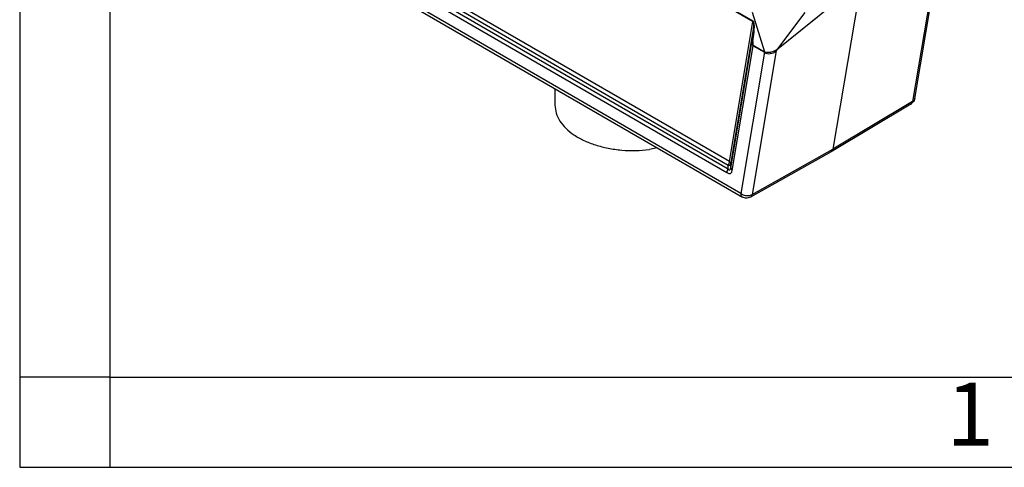
# Model space of a CAD drawing. Units: millimetres. Extents: x 0 to 297, y 0 to 210.
# Drawn here: x 0 to 55, y 0 to 25 of the extents above; entities that cross this region are included whole.
import ezdxf

# ---------------------------------------------------------------- set-up
doc = ezdxf.new("R2010")
doc.units = ezdxf.units.MM
doc.layers.add('1', color=7, linetype='Continuous')
doc.styles.add('CONVERTER_12', font='ARIAL.TTF', dxfattribs={"width": 1.2})

# ---------------------------------------------------------------- blocks, each defined once
blk = doc.blocks.new('_formato_A4', base_point=(306.935, 0))
at = {"layer": '1', "color": 7, "linetype": 'Continuous'}
for p, q in [((0, 210), (0, 0)), ((5, 189), (5, 0)), ((5, 5), (0, 5)), ((5, 5), (100.6, 5)), ((0, 0), (297, 0))]:
    blk.add_line(p, q, dxfattribs=at)
at = {"layer": '1', "color": 7, "insert": (52.8, 2.5), "char_height": 3.5, "attachment_point": 5, "line_spacing_factor": 1.320528, "style": 'CONVERTER_12'}
blk.add_mtext('1', dxfattribs=at)

msp = doc.modelspace()

# ---------------------------------------------------------------- linework, layer by layer
at = {"color": 2, "linetype": 'Continuous'}
for p, q in [((18.325, 37.756), (40.734, 24.786)), ((18.322, 37.727), (40.731, 24.757)), ((19.34, 27.909), (39.289, 16.363)), ((19.402, 28.118), (39.351, 16.572)), ((39.365, 16.767), (19.564, 28.227)), ((39.427, 16.976), (19.626, 28.436)), ((50.94, 28.29), (49.601, 20.306)), ((49.728, 20.475), (51.052, 28.368)), ((40.057, 15.208), (18.572, 27.643)), ((18.665, 27.438), (40.149, 15.003)), ((46.589, 26.842), (42.139, 23.239)), ((46.735, 26.958), (45.176, 17.662)), ((40.691, 25.285), (41.368, 23.081)), ((43.621, 25.263), (42.048, 23.173)), ((39.427, 16.976), (40.731, 24.757)), ((40.732, 24.771), (40.731, 24.757)), ((40.741, 24.751), (40.731, 24.757)), ((40.734, 24.786), (40.732, 24.771)), ((40.751, 24.773), (40.734, 24.786)), ((40.749, 24.741), (40.741, 24.751)), ((40.754, 24.733), (40.749, 24.741)), ((40.765, 24.756), (40.751, 24.773)), ((40.76, 24.721), (40.754, 24.733)), ((40.765, 24.704), (40.76, 24.721)), ((40.787, 24.715), (40.765, 24.756)), ((40.777, 24.633), (40.765, 24.704)), ((40.78, 24.588), (40.777, 24.633)), ((40.809, 24.63), (40.787, 24.715)), ((40.819, 24.468), (40.809, 24.63)), ((44.321, 25), (42.14, 23.233)), ((39.513, 16.824), (40.75, 24.209)), ((40.683, 23.694), (40.75, 24.209)), ((40.728, 23.647), (40.796, 24.162)), ((40.75, 24.209), (40.768, 24.348)), ((40.754, 24.197), (40.75, 24.209)), ((40.777, 24.173), (40.754, 24.197)), ((40.768, 24.348), (40.779, 24.489)), ((40.796, 24.162), (40.777, 24.173)), ((40.779, 24.489), (40.78, 24.588)), ((40.796, 24.162), (40.812, 24.312)), ((40.812, 24.312), (40.819, 24.468)), ((39.499, 16.629), (40.683, 23.694)), ((40.683, 23.694), (40.681, 23.551)), ((40.681, 23.551), (40.687, 23.516)), ((40.686, 23.682), (40.683, 23.694)), ((40.71, 23.658), (40.686, 23.682)), ((40.728, 23.647), (40.71, 23.658)), ((40.728, 23.647), (40.72, 23.534)), ((40.72, 23.534), (40.726, 23.479)), ((39.584, 16.478), (40.746, 23.411)), ((41.372, 23.048), (40.057, 15.208)), ((42.025, 23.13), (40.685, 15.146)), ((40.687, 23.516), (40.698, 23.476)), ((40.698, 23.476), (40.717, 23.44)), ((40.717, 23.44), (40.73, 23.424)), ((40.726, 23.479), (40.73, 23.466)), ((40.73, 23.466), (40.733, 23.458)), ((40.73, 23.424), (40.746, 23.411)), ((40.733, 23.458), (40.74, 23.446)), ((40.74, 23.446), (40.744, 23.442)), ((40.744, 23.442), (40.749, 23.439)), ((40.746, 23.411), (40.747, 23.424)), ((40.746, 23.411), (41.372, 23.048)), ((40.747, 23.424), (40.749, 23.439)), ((40.749, 23.439), (41.368, 23.081)), ((41.367, 23.077), (41.368, 23.081)), ((41.367, 23.073), (41.367, 23.077)), ((41.369, 23.064), (41.367, 23.073)), ((41.368, 23.081), (41.516, 23.047)), ((41.371, 23.056), (41.369, 23.064)), ((41.372, 23.052), (41.371, 23.056)), ((41.372, 23.048), (41.372, 23.052)), ((41.372, 23.048), (41.476, 22.994)), ((41.476, 22.994), (41.606, 22.97)), ((41.516, 23.047), (41.525, 23.046)), ((41.525, 23.046), (41.621, 23.046)), ((41.621, 23.046), (41.674, 23.052)), ((41.674, 23.052), (41.72, 23.06)), ((41.697, 22.973), (41.789, 22.991)), ((41.72, 23.06), (41.754, 23.068)), ((41.754, 23.068), (41.821, 23.087)), ((41.789, 22.991), (41.872, 23.021)), ((41.821, 23.087), (41.833, 23.092)), ((41.833, 23.092), (41.909, 23.123)), ((41.872, 23.021), (41.875, 23.023)), ((41.875, 23.023), (41.916, 23.044)), ((41.909, 23.123), (41.925, 23.131)), ((41.916, 23.044), (41.955, 23.069)), ((41.925, 23.131), (41.979, 23.164)), ((41.955, 23.069), (42.025, 23.13)), ((41.979, 23.164), (42.012, 23.173)), ((41.979, 23.164), (42.005, 23.144)), ((42.005, 23.144), (42.025, 23.13)), ((42.012, 23.173), (42.03, 23.173)), ((42.025, 23.13), (42.057, 23.16)), ((42.03, 23.173), (42.048, 23.173)), ((42.139, 23.239), (42.048, 23.173)), ((42.048, 23.173), (42.053, 23.166)), ((42.053, 23.166), (42.057, 23.16)), ((42.14, 23.233), (42.057, 23.16)), ((41.606, 22.97), (41.694, 22.972)), ((41.694, 22.972), (41.697, 22.973)), ((29.737, 21.029), (29.737, 20.107)), ((49.601, 20.306), (45.176, 17.662)), ((49.663, 20.316), (49.531, 20.18)), ((49.688, 20.366), (49.663, 20.316)), ((49.707, 20.428), (49.688, 20.366)), ((49.728, 20.475), (49.707, 20.428)), ((49.515, 20.163), (45.089, 17.519)), ((49.531, 20.18), (49.515, 20.163)), ((35.418, 17.741), (34.98, 17.643)), ((45.086, 17.517), (40.595, 15)), ((40.685, 15.146), (45.176, 17.662)), ((45.089, 17.519), (45.086, 17.517)), ((45.156, 17.597), (45.089, 17.519)), ((45.176, 17.662), (45.156, 17.597)), ((39.293, 16.412), (39.289, 16.363)), ((39.305, 16.466), (39.293, 16.412)), ((39.325, 16.52), (39.305, 16.466)), ((39.351, 16.572), (39.325, 16.52)), ((39.351, 16.572), (39.365, 16.767)), ((39.351, 16.572), (39.382, 16.536)), ((39.382, 16.536), (39.399, 16.522)), ((39.399, 16.522), (39.414, 16.514)), ((39.414, 16.514), (39.446, 16.512)), ((39.446, 16.512), (39.456, 16.518)), ((39.456, 16.518), (39.472, 16.536)), ((39.472, 16.536), (39.481, 16.554)), ((39.481, 16.554), (39.487, 16.571)), ((39.487, 16.571), (39.489, 16.577)), ((39.489, 16.577), (39.499, 16.629)), ((39.499, 16.629), (39.513, 16.824)), ((39.499, 16.629), (39.504, 16.59)), ((39.504, 16.59), (39.52, 16.55)), ((39.52, 16.55), (39.548, 16.512)), ((39.548, 16.512), (39.584, 16.478)), ((39.564, 16.406), (39.584, 16.478)), ((39.289, 16.363), (39.363, 16.328)), ((39.363, 16.328), (39.389, 16.321)), ((39.389, 16.321), (39.439, 16.316)), ((39.439, 16.316), (39.485, 16.324)), ((39.485, 16.324), (39.524, 16.349)), ((39.524, 16.349), (39.553, 16.385)), ((39.553, 16.385), (39.564, 16.406)), ((40.33, 14.952), (40.149, 15.003)), ((40.389, 14.948), (40.33, 14.952)), ((40.595, 15), (40.389, 14.948))]:
    msp.add_line(p, q, dxfattribs=at)
for points, knots in [([(49.515, 20.163), (49.536, 20.18), (49.581, 20.218), (49.594, 20.275), (49.601, 20.306)], [0, 0, 0, 0, 0.0792969, 0.1705022, 0.1705022, 0.1705022, 0.1705022]), ([(49.601, 20.306), (49.617, 20.317), (49.649, 20.338), (49.688, 20.379), (49.716, 20.425), (49.724, 20.458), (49.728, 20.475)], [0, 0, 0, 0, 0.0594322, 0.1149927, 0.167521, 0.21837, 0.21837, 0.21837, 0.21837]), ([(29.737, 20.107), (29.751, 19.956), (29.78, 19.646), (30.003, 19.206), (30.341, 18.8), (30.798, 18.439), (31.355, 18.131), (31.995, 17.885), (32.699, 17.707), (33.446, 17.604), (34.213, 17.573), (34.725, 17.619), (34.98, 17.643)], [0, 0, 0, 0, 0.450403, 0.927127, 1.449641, 2.027918, 2.663324, 3.35061, 4.079776, 4.837595, 5.608859, 6.37749, 6.37749, 6.37749, 6.37749]), ([(39.365, 16.767), (39.374, 16.784), (39.393, 16.818), (39.412, 16.871), (39.425, 16.924), (39.426, 16.959), (39.427, 16.976)], [0, 0, 0, 0, 0.0586142, 0.1157258, 0.1699668, 0.2202196, 0.2202196, 0.2202196, 0.2202196]), ([(39.513, 16.824), (39.512, 16.838), (39.51, 16.866), (39.492, 16.906), (39.464, 16.944), (39.44, 16.965), (39.427, 16.976)], [0, 0, 0, 0, 0.0403706, 0.0832663, 0.1296522, 0.1798236, 0.1798236, 0.1798236, 0.1798236]), ([(39.365, 16.767), (39.384, 16.769), (39.418, 16.773), (39.463, 16.786), (39.497, 16.801), (39.508, 16.817), (39.513, 16.824)], [0, 0, 0, 0, 0.057049, 0.1038356, 0.139002, 0.1636157, 0.1636157, 0.1636157, 0.1636157]), ([(40.057, 15.208), (40.058, 15.186), (40.06, 15.142), (40.078, 15.083), (40.107, 15.034), (40.135, 15.013), (40.149, 15.003)], [0, 0, 0, 0, 0.0681757, 0.1291619, 0.1840171, 0.2352507, 0.2352507, 0.2352507, 0.2352507]), ([(40.057, 15.208), (40.086, 15.188), (40.148, 15.146), (40.255, 15.108), (40.369, 15.086), (40.483, 15.085), (40.591, 15.102), (40.655, 15.132), (40.685, 15.146)], [0, 0, 0, 0, 0.1076446, 0.2217965, 0.3385916, 0.4537302, 0.5631827, 0.6639222, 0.6639222, 0.6639222, 0.6639222]), ([(40.595, 15), (40.606, 15.008), (40.629, 15.023), (40.655, 15.057), (40.675, 15.099), (40.682, 15.13), (40.685, 15.146)], [0, 0, 0, 0, 0.0402781, 0.0823714, 0.1277232, 0.177223, 0.177223, 0.177223, 0.177223])]:
    msp.add_open_spline(points, degree=3, knots=knots, dxfattribs=at)

# ---------------------------------------------------------------- block references
at = {"layer": '1'}
msp.add_blockref('_formato_A4', (306.935, 0), dxfattribs=at)

doc.saveas('drawing.dxf')
